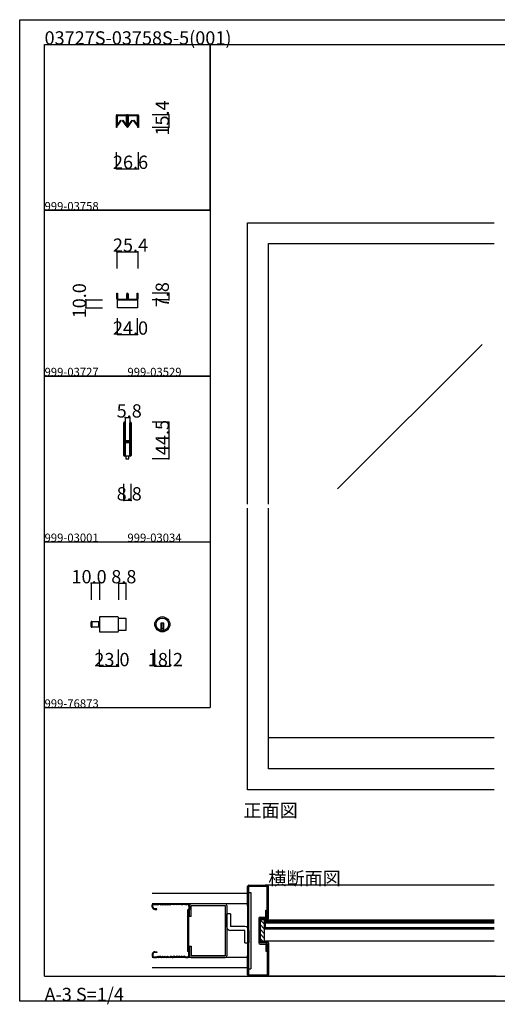
# Model space of a CAD drawing. Extents: x 0 to 1680, y -2 to 1186.
# Drawn here: x 0 to 576, y -2 to 1186 of the extents above; entities that cross this region are included whole.
import ezdxf

# ---------------------------------------------------------------- set-up
doc = ezdxf.new("R2010")
doc.units = 0
doc.header["$LTSCALE"] = 4
doc.header["$MEASUREMENT"] = 0
doc.linetypes.add('__21', pattern=[0])
for name, color, linetype in [('_0-0_', 7, 'CONTINUOUS'), ('_0-1_', 7, 'CONTINUOUS'), ('_0-2_', 7, 'CONTINUOUS'), ('_0-3_', 7, 'CONTINUOUS'), ('_0-4_', 7, 'CONTINUOUS')]:
    doc.layers.add(name, color=color, linetype=linetype)

msp = doc.modelspace()

# ---------------------------------------------------------------- linework, layer by layer
at = {"layer": '_0-0_', "color": 7, "linetype": 'Continuous'}
for p, q in [((0, 1186), (1680, 1186)), ((0, 2), (0, 1186)), ((30, 1156), (230, 1156)), ((30, 956), (30, 1156)), ((30, 1156), (1650, 1156)), ((30, 32), (30, 1156)), ((230, 1156), (230, 956)), ((230, 1156), (430, 1156)), ((230, 956), (230, 1156)), ((430, 1156), (630, 1156)), ((230, 956), (30, 956)), ((30, 956), (230, 956)), ((30, 756), (30, 956)), ((230, 956), (230, 756)), ((230, 756), (30, 756)), ((30, 756), (230, 756)), ((230, 756), (230, 556)), ((30, 556), (230, 556)), ((30, 356), (30, 556)), ((230, 556), (230, 356)), ((30, 356), (230, 356)), ((30, 156), (30, 356)), ((30, 156), (30, 356)), ((30, 32), (575, 32)), ((575, 32), (1650, 32)), ((1680, 2), (0, 2))]:
    msp.add_line(p, q, dxfattribs=at)
at = {"layer": '_0-1_', "color": 7, "linetype": 'Continuous'}
for p, q in [((116.7, 1069.4), (116.7, 1070.5)), ((116.7, 1067.4), (116.7, 1069.4)), ((117.3, 1070.5), (117.3, 1069.4)), ((117.3, 1069.4), (117.3, 1067.4)), ((117.4, 1068.9), (117.4, 1070.2)), ((117.6, 1071.4), (120.9, 1071.4)), ((120.9, 1070.8), (117.6, 1070.8)), ((117.6, 1070.2), (117.6, 1068.9)), ((117.8, 1070.6), (121.1, 1070.6)), ((121.1, 1070.4), (117.8, 1070.4)), ((120.9, 1071.4), (121.7, 1071.4)), ((121.7, 1070.8), (120.9, 1070.8)), ((121.1, 1070.6), (122.5, 1070.6)), ((122.5, 1070.4), (121.1, 1070.4)), ((121.7, 1071.4), (125.7, 1071.4)), ((125.7, 1070.8), (121.7, 1070.8)), ((122.5, 1070.6), (122.6, 1070.6)), ((122.6, 1070.4), (122.5, 1070.4)), ((122.6, 1070.6), (123.2, 1070.6)), ((123.2, 1070.4), (122.6, 1070.4)), ((123.2, 1070.6), (123.8, 1070.6)), ((123.8, 1070.4), (123.2, 1070.4)), ((123.8, 1070.6), (124, 1070.6)), ((124, 1070.4), (123.8, 1070.4)), ((124, 1070.6), (125.3, 1070.6)), ((125.3, 1070.4), (124, 1070.4)), ((125.3, 1070.6), (128.6, 1070.6)), ((128.6, 1070.4), (125.3, 1070.4)), ((125.7, 1071.4), (129, 1071.4)), ((129, 1070.8), (125.7, 1070.8)), ((128.8, 1068.9), (128.8, 1070.2)), ((129.1, 1070.2), (129.1, 1068.9)), ((129.3, 1069.4), (129.3, 1070.5)), ((129.3, 1067.4), (129.3, 1069.4)), ((129.9, 1070.5), (129.9, 1069.4)), ((129.9, 1069.4), (129.9, 1067.4)), ((130.1, 1069.4), (130.1, 1070.5)), ((130.1, 1067.4), (130.1, 1069.4)), ((130.7, 1070.5), (130.7, 1069.4)), ((130.7, 1069.4), (130.7, 1067.4)), ((130.8, 1068.9), (130.8, 1070.2)), ((131, 1071.4), (132.7, 1071.4)), ((132.7, 1070.8), (131, 1070.8)), ((131, 1070.2), (131, 1068.9)), ((131.2, 1070.6), (134.5, 1070.6)), ((134.5, 1070.4), (131.2, 1070.4)), ((132.7, 1071.4), (134.3, 1071.4)), ((134.3, 1070.8), (132.7, 1070.8)), ((134.3, 1071.4), (134.7, 1071.4)), ((134.7, 1070.8), (134.3, 1070.8)), ((134.5, 1070.6), (135.9, 1070.6)), ((135.9, 1070.4), (134.5, 1070.4)), ((134.7, 1071.4), (138.7, 1071.4)), ((138.7, 1070.8), (134.7, 1070.8)), ((135.9, 1070.6), (136, 1070.6)), ((136, 1070.4), (135.9, 1070.4)), ((136, 1070.6), (136.6, 1070.6)), ((136.6, 1070.4), (136, 1070.4)), ((136.6, 1070.6), (137.2, 1070.6)), ((137.2, 1070.4), (136.6, 1070.4)), ((137.2, 1070.6), (137.4, 1070.6)), ((137.4, 1070.4), (137.2, 1070.4)), ((137.4, 1070.6), (138.7, 1070.6)), ((138.7, 1070.4), (137.4, 1070.4)), ((138.7, 1071.4), (139.1, 1071.4)), ((139.1, 1070.8), (138.7, 1070.8)), ((138.7, 1070.6), (142, 1070.6)), ((142, 1070.4), (138.7, 1070.4)), ((139.1, 1071.4), (140.7, 1071.4)), ((140.7, 1070.8), (139.1, 1070.8)), ((140.7, 1071.4), (142.4, 1071.4)), ((142.4, 1070.8), (140.7, 1070.8)), ((142.2, 1068.9), (142.2, 1070.2)), ((142.5, 1070.2), (142.5, 1068.9)), ((142.7, 1069.4), (142.7, 1070.5)), ((142.7, 1067.4), (142.7, 1069.4)), ((143.3, 1070.5), (143.3, 1069.4)), ((143.3, 1069.4), (143.3, 1067.4)), ((116.7, 1066.4), (116.7, 1067.4)), ((116.7, 1066), (116.7, 1066.4)), ((116.7, 1065.5), (116.7, 1066)), ((116.7, 1064.5), (116.7, 1065.5)), ((116.7, 1063.4), (116.7, 1064.5)), ((116.7, 1063.2), (116.7, 1063.4)), ((116.7, 1063.4), (116.7, 1063.4)), ((116.7, 1056), (116.7, 1063.2)), ((117.3, 1067.4), (117.3, 1066.4)), ((117.3, 1066.4), (117.3, 1066)), ((117.3, 1066), (117.3, 1065.5)), ((117.3, 1065.5), (117.3, 1064.5)), ((117.3, 1064.5), (117.3, 1063.4)), ((117.3, 1063.4), (117.3, 1063.4)), ((117.3, 1063.4), (117.3, 1063.2)), ((117.3, 1063.2), (117.3, 1056)), ((117.4, 1068.6), (117.4, 1068.9)), ((117.4, 1068.3), (117.4, 1068.6)), ((117.4, 1068.1), (117.4, 1068.3)), ((117.4, 1067.7), (117.4, 1068.1)), ((117.4, 1067.5), (117.4, 1067.7)), ((117.4, 1066.6), (117.4, 1067.5)), ((117.4, 1066.1), (117.4, 1066.6)), ((117.4, 1066.6), (117.4, 1066.6)), ((117.4, 1065.5), (117.4, 1066.1)), ((117.4, 1065.1), (117.4, 1065.5)), ((117.4, 1065), (117.4, 1065.1)), ((117.4, 1058.1), (117.4, 1065)), ((117.6, 1068.9), (117.6, 1068.6)), ((117.6, 1068.6), (117.6, 1068.3)), ((117.6, 1068.3), (117.6, 1068.1)), ((117.6, 1068.1), (117.6, 1067.7)), ((117.6, 1067.7), (117.6, 1067.5)), ((117.6, 1067.5), (117.6, 1066.6)), ((117.6, 1066.6), (117.6, 1066.6)), ((117.6, 1066.6), (117.6, 1066.1)), ((117.6, 1066.1), (117.6, 1065.5)), ((117.6, 1065.5), (117.6, 1065.1)), ((117.6, 1065.1), (117.6, 1065)), ((117.6, 1065), (117.6, 1058.1)), ((117.6, 1058.1), (122.2, 1064.7)), ((122.4, 1064.5), (117.8, 1058)), ((122.2, 1064.7), (122.4, 1064.5)), ((124.1, 1064.5), (124.3, 1064.7)), ((128.6, 1058), (124.1, 1064.5)), ((124.3, 1064.7), (128.8, 1058.1)), ((128.8, 1068.6), (128.8, 1068.9)), ((128.8, 1068.3), (128.8, 1068.6)), ((128.8, 1068.1), (128.8, 1068.3)), ((128.8, 1067.7), (128.8, 1068.1)), ((128.8, 1067.5), (128.8, 1067.7)), ((128.8, 1066.6), (128.8, 1067.5)), ((128.8, 1065.5), (128.8, 1066.6)), ((128.8, 1066.6), (128.8, 1066.6)), ((128.8, 1065.1), (128.8, 1065.5)), ((128.8, 1065), (128.8, 1065.1)), ((128.8, 1058.1), (128.8, 1065)), ((129.1, 1068.9), (129.1, 1068.6)), ((129.1, 1068.6), (129.1, 1068.3)), ((129.1, 1068.3), (129.1, 1068.1)), ((129.1, 1068.1), (129.1, 1067.7)), ((129.1, 1067.7), (129.1, 1067.5)), ((129.1, 1067.5), (129.1, 1066.6)), ((129.1, 1066.6), (129.1, 1066.6)), ((129.1, 1066.6), (129.1, 1065.5)), ((129.1, 1065.5), (129.1, 1065.1)), ((129.1, 1065.1), (129.1, 1065)), ((129.1, 1065), (129.1, 1058.1)), ((129.3, 1066.9), (129.3, 1067.4)), ((129.3, 1066.8), (129.3, 1066.9)), ((129.3, 1065.5), (129.3, 1066.8)), ((129.3, 1064.5), (129.3, 1065.5)), ((129.3, 1063.4), (129.3, 1064.5)), ((129.3, 1062.8), (129.3, 1063.4)), ((129.3, 1061.9), (129.3, 1062.8)), ((129.3, 1056.7), (129.3, 1061.9)), ((129.9, 1067.4), (129.9, 1066.9)), ((129.9, 1066.9), (129.9, 1066.8)), ((129.9, 1066.8), (129.9, 1065.5)), ((129.9, 1065.5), (129.9, 1064.5)), ((129.9, 1064.5), (129.9, 1063.4)), ((129.9, 1063.4), (129.9, 1062.8)), ((129.9, 1062.8), (129.9, 1061.9)), ((129.9, 1061.9), (129.9, 1061.6)), ((129.9, 1061.6), (129.9, 1056.7)), ((130.1, 1066.9), (130.1, 1067.4)), ((130.1, 1066.4), (130.1, 1066.9)), ((130.1, 1065.5), (130.1, 1066.4)), ((130.1, 1065), (130.1, 1065.5)), ((130.1, 1064.5), (130.1, 1065)), ((130.1, 1063.4), (130.1, 1064.5)), ((130.1, 1062.8), (130.1, 1063.4)), ((130.1, 1061.9), (130.1, 1062.8)), ((130.1, 1061.6), (130.1, 1061.9)), ((130.1, 1056.7), (130.1, 1061.6)), ((130.7, 1067.4), (130.7, 1066.9)), ((130.7, 1066.9), (130.7, 1066.4)), ((130.7, 1066.4), (130.7, 1065.5)), ((130.7, 1065.5), (130.7, 1065)), ((130.7, 1065), (130.7, 1064.5)), ((130.7, 1064.5), (130.7, 1063.4)), ((130.7, 1063.4), (130.7, 1062.8)), ((130.7, 1062.8), (130.7, 1061.9)), ((130.7, 1061.9), (130.7, 1056.7)), ((130.8, 1068.6), (130.8, 1068.9)), ((130.8, 1068.3), (130.8, 1068.6)), ((130.8, 1068.1), (130.8, 1068.3)), ((130.8, 1067.7), (130.8, 1068.1)), ((130.8, 1067.5), (130.8, 1067.7)), ((130.8, 1066.6), (130.8, 1067.5)), ((130.8, 1066.1), (130.8, 1066.6)), ((130.8, 1066.6), (130.8, 1066.6)), ((130.8, 1065.5), (130.8, 1066.1)), ((130.8, 1065.1), (130.8, 1065.5)), ((130.8, 1065), (130.8, 1065.1)), ((130.8, 1058.1), (130.8, 1065)), ((131, 1068.9), (131, 1068.6)), ((131, 1068.6), (131, 1068.3)), ((131, 1068.3), (131, 1068.1)), ((131, 1068.1), (131, 1067.7)), ((131, 1067.7), (131, 1067.5)), ((131, 1067.5), (131, 1066.6)), ((131, 1066.6), (131, 1066.6)), ((131, 1066.6), (131, 1066.1)), ((131, 1066.1), (131, 1065.5)), ((131, 1065.5), (131, 1065.1)), ((131, 1065.1), (131, 1065)), ((131, 1065), (131, 1058.1)), ((131, 1058.1), (135.6, 1064.7)), ((135.8, 1064.5), (131.2, 1058)), ((135.6, 1064.7), (135.8, 1064.5)), ((137.5, 1064.5), (137.7, 1064.7)), ((142, 1058), (137.5, 1064.5)), ((137.7, 1064.7), (142.2, 1058.1)), ((142.2, 1068.6), (142.2, 1068.9)), ((142.2, 1068.3), (142.2, 1068.6)), ((142.2, 1068.1), (142.2, 1068.3)), ((142.2, 1067.7), (142.2, 1068.1)), ((142.2, 1067.5), (142.2, 1067.7)), ((142.2, 1066.6), (142.2, 1067.5)), ((142.2, 1065.5), (142.2, 1066.6)), ((142.2, 1066.6), (142.2, 1066.6)), ((142.2, 1065.1), (142.2, 1065.5)), ((142.2, 1065), (142.2, 1065.1)), ((142.2, 1058.1), (142.2, 1065)), ((142.5, 1068.9), (142.5, 1068.6)), ((142.5, 1068.6), (142.5, 1068.3)), ((142.5, 1068.3), (142.5, 1068.1)), ((142.5, 1068.1), (142.5, 1067.7)), ((142.5, 1067.7), (142.5, 1067.5)), ((142.5, 1067.5), (142.5, 1066.6)), ((142.5, 1066.6), (142.5, 1066.6)), ((142.5, 1066.6), (142.5, 1065.5)), ((142.5, 1065.5), (142.5, 1065.1)), ((142.5, 1065.1), (142.5, 1065)), ((142.5, 1065), (142.5, 1058.1)), ((142.7, 1066.4), (142.7, 1067.4)), ((142.7, 1066), (142.7, 1066.4)), ((142.7, 1065.5), (142.7, 1066)), ((142.7, 1064.5), (142.7, 1065.5)), ((142.7, 1063.4), (142.7, 1064.5)), ((142.7, 1063.2), (142.7, 1063.4)), ((142.7, 1063.4), (142.7, 1063.4)), ((142.7, 1056), (142.7, 1063.2)), ((143.3, 1067.4), (143.3, 1066.4)), ((143.3, 1066.4), (143.3, 1066)), ((143.3, 1066), (143.3, 1065.5)), ((143.3, 1065.5), (143.3, 1064.5)), ((143.3, 1064.5), (143.3, 1063.4)), ((143.3, 1063.4), (143.3, 1063.4)), ((143.3, 1063.4), (143.3, 1063.2)), ((143.3, 1063.2), (143.3, 1056)), ((117.3, 1056), (116.7, 1056)), ((143.3, 1056), (142.7, 1056)), ((117.3, 851.7), (117.3, 856)), ((117.3, 856), (118.1, 856)), ((118.1, 856), (118.1, 851.7)), ((141.9, 851.7), (141.9, 856)), ((141.9, 856), (142.7, 856)), ((142.7, 856), (142.7, 851.7)), ((117.3, 850.2), (117.3, 851.7)), ((117.3, 849.4), (117.3, 850.2)), ((117.3, 850.2), (117.3, 850.2)), ((118, 848.2), (142, 848.2)), ((118, 843.2), (118, 848.2)), ((118, 848.2), (142, 848.2)), ((118, 838.2), (118, 848.2)), ((118.1, 851.7), (118.1, 850.2)), ((118.1, 850.2), (118.1, 849.4)), ((118.5, 849), (119.3, 849)), ((119.3, 848.2), (118.5, 848.2)), ((119.3, 849), (123.6, 849)), ((123.6, 848.2), (119.3, 848.2)), ((123.6, 849), (126.6, 849)), ((126.6, 848.2), (123.6, 848.2)), ((126.6, 849), (127.9, 849)), ((127.9, 848.2), (126.6, 848.2)), ((127.9, 849), (128.7, 849)), ((128.7, 848.2), (127.9, 848.2)), ((129.1, 854.5), (129.1, 855.1)), ((129.1, 853.5), (129.1, 854.5)), ((129.1, 852.2), (129.1, 853.5)), ((129.1, 851.7), (129.1, 852.2)), ((129.1, 850.2), (129.1, 851.7)), ((129.1, 849.4), (129.1, 850.2)), ((129.9, 855.1), (129.9, 854.5)), ((129.9, 854.5), (129.9, 853.5)), ((129.9, 853.5), (129.9, 852.2)), ((129.9, 852.2), (129.9, 849.4)), ((130.1, 854.5), (130.1, 855.1)), ((130.1, 853.5), (130.1, 854.5)), ((130.1, 852.2), (130.1, 853.5)), ((130.1, 849.4), (130.1, 852.2)), ((130.9, 855.1), (130.9, 854.5)), ((130.9, 854.5), (130.9, 853.5)), ((130.9, 853.5), (130.9, 852.2)), ((130.9, 852.2), (130.9, 851.7)), ((130.9, 851.7), (130.9, 850.2)), ((130.9, 850.2), (130.9, 849.4)), ((131.3, 849), (132.1, 849)), ((132.1, 848.2), (131.3, 848.2)), ((132.1, 849), (133.4, 849)), ((133.4, 848.2), (132.1, 848.2)), ((133.4, 849), (136.4, 849)), ((136.4, 848.2), (133.4, 848.2)), ((136.4, 849), (140.7, 849)), ((140.7, 848.2), (136.4, 848.2)), ((140.7, 849), (141.5, 849)), ((141.5, 848.2), (140.7, 848.2)), ((141.9, 850.2), (141.9, 851.7)), ((141.9, 849.4), (141.9, 850.2)), ((142, 848.2), (142, 843.2)), ((142, 848.2), (142, 838.2)), ((142.7, 851.7), (142.7, 850.2)), ((142.7, 850.2), (142.7, 850.2)), ((142.7, 850.2), (142.7, 849.4)), ((142, 838.2), (118, 838.2)), ((125.6, 698.7), (125.6, 699.8)), ((125.6, 698.5), (125.6, 698.7)), ((125.6, 695.8), (125.6, 698.5)), ((125.6, 694.2), (125.6, 695.8)), ((125.6, 693), (125.6, 694.2)), ((125.6, 691), (125.6, 693)), ((125.6, 689.8), (125.6, 691)), ((125.6, 683.8), (125.6, 689.8)), ((126.2, 699.8), (126.2, 698.7)), ((126.2, 698.7), (126.2, 698.5)), ((126.2, 698.5), (126.2, 695.8)), ((126.2, 695.8), (126.2, 694.2)), ((126.2, 694.2), (126.2, 693)), ((126.2, 693), (126.2, 691)), ((126.2, 691), (126.2, 689.8)), ((126.2, 689.8), (126.2, 683.8)), ((126.5, 698.7), (126.5, 699.8)), ((126.5, 698.5), (126.5, 698.7)), ((126.5, 696.5), (126.5, 698.5)), ((126.5, 694.2), (126.5, 696.5)), ((126.5, 693), (126.5, 694.2)), ((126.5, 691), (126.5, 693)), ((126.5, 689.8), (126.5, 691)), ((126.5, 683.8), (126.5, 689.8)), ((127.1, 699.8), (127.1, 698.7)), ((127.1, 698.7), (127.1, 698.5)), ((127.1, 698.5), (127.1, 696.5)), ((127.1, 696.5), (127.1, 694.2)), ((127.1, 694.2), (127.1, 693)), ((127.1, 693), (127.1, 691)), ((127.1, 691), (127.1, 689.8)), ((127.1, 689.8), (127.1, 683.8)), ((132.9, 698.7), (132.9, 699.8)), ((132.9, 697.5), (132.9, 698.7)), ((132.9, 692.5), (132.9, 697.5)), ((132.9, 686), (132.9, 692.5)), ((133.5, 699.8), (133.5, 698.7)), ((133.5, 698.7), (133.5, 697.5)), ((133.5, 697.5), (133.5, 692.5)), ((133.5, 692.5), (133.5, 686)), ((133.8, 698.7), (133.8, 699.8)), ((133.8, 697.5), (133.8, 698.7)), ((133.8, 692.5), (133.8, 697.5)), ((133.8, 686), (133.8, 692.5)), ((134.4, 699.8), (134.4, 698.7)), ((134.4, 698.7), (134.4, 697.5)), ((134.4, 697.5), (134.4, 692.5)), ((134.4, 692.5), (134.4, 686)), ((125.6, 675.3), (125.6, 683.8)), ((126.2, 683.8), (126.2, 675.3)), ((126.5, 681.6), (126.5, 683.8)), ((126.5, 681), (126.5, 681.6)), ((126.5, 680.8), (126.5, 681)), ((126.5, 680.1), (126.5, 680.8)), ((126.5, 679.5), (126.5, 680.1)), ((126.5, 678), (126.5, 679.5)), ((127.1, 683.8), (127.1, 681.6)), ((127.1, 681.6), (127.1, 681)), ((127.1, 681), (127.1, 680.8)), ((127.1, 680.8), (127.1, 680.1)), ((127.1, 680.1), (127.1, 679.5)), ((127.1, 679.5), (127.1, 678)), ((127.3, 678.5), (127.9, 678.5)), ((127.3, 677.9), (127.3, 678.5)), ((127.9, 677.9), (127.3, 677.9)), ((127.4, 677.7), (129, 677.7)), ((127.9, 678.5), (128.2, 678.5)), ((128.2, 677.9), (127.9, 677.9)), ((128.2, 678.5), (128.7, 678.5)), ((128.7, 677.9), (128.2, 677.9)), ((128.7, 678.5), (129, 678.5)), ((129, 677.9), (128.7, 677.9)), ((129, 678.5), (129.5, 678.5)), ((129.5, 677.9), (129, 677.9)), ((129, 677.7), (129.5, 677.7)), ((129.5, 678.5), (129.5, 678.5)), ((129.5, 678.5), (129.7, 678.5)), ((129.7, 677.9), (129.5, 677.9)), ((129.5, 677.9), (129.5, 677.9)), ((129.5, 677.7), (129.5, 677.7)), ((129.5, 677.7), (129.7, 677.7)), ((129.7, 678.5), (129.9, 678.5)), ((129.9, 677.9), (129.7, 677.9)), ((129.7, 677.7), (129.7, 677.7)), ((129.7, 677.7), (130.2, 677.7)), ((129.9, 678.5), (130.2, 678.5)), ((130.2, 677.9), (129.9, 677.9)), ((130.2, 678.5), (130.5, 678.5)), ((130.5, 677.9), (130.2, 677.9)), ((130.2, 677.7), (130.3, 677.7)), ((130.3, 677.7), (131.3, 677.7)), ((130.5, 678.5), (132.6, 678.5)), ((132.6, 677.9), (130.5, 677.9)), ((131.3, 677.7), (131.8, 677.7)), ((131.8, 677.7), (132.1, 677.7)), ((132.1, 677.7), (132.7, 677.7)), ((132.7, 677.7), (132.7, 677.1)), ((132.9, 684.8), (132.9, 686)), ((132.9, 680.9), (132.9, 684.8)), ((132.9, 678.8), (132.9, 680.9)), ((133.5, 686), (133.5, 684.8)), ((133.5, 684.8), (133.5, 680.9)), ((133.5, 680.9), (133.5, 678.8)), ((133.8, 684.8), (133.8, 686)), ((133.8, 678.7), (133.8, 684.8)), ((133.8, 669), (133.8, 678.7)), ((134.4, 686), (134.4, 684.8)), ((134.4, 684.8), (134.4, 678.7)), ((134.4, 678.7), (134.4, 669)), ((125.6, 669.2), (125.6, 675.3)), ((125.6, 668), (125.6, 669.2)), ((125.6, 667.2), (125.6, 668)), ((125.6, 666.2), (125.6, 667.2)), ((125.6, 662.5), (125.6, 666.2)), ((126.2, 675.3), (126.2, 669.2)), ((126.2, 669.2), (126.2, 668)), ((126.2, 668), (126.2, 667.2)), ((126.2, 667.2), (126.2, 666.2)), ((126.2, 666.2), (126.2, 662.5)), ((126.5, 673.1), (126.5, 675.2)), ((126.5, 669.2), (126.5, 673.1)), ((126.5, 668), (126.5, 669.2)), ((126.5, 667.2), (126.5, 668)), ((126.5, 666.2), (126.5, 667.2)), ((126.5, 662.5), (126.5, 666.2)), ((127.1, 675.2), (127.1, 673.1)), ((127.1, 673.1), (127.1, 669.2)), ((127.1, 669.2), (127.1, 668)), ((127.1, 668), (127.1, 667.2)), ((127.1, 667.2), (127.1, 666.2)), ((127.1, 666.2), (127.1, 662.5)), ((127.3, 676.3), (127.3, 676.9)), ((127.3, 676.9), (127.9, 676.9)), ((127.9, 676.3), (127.3, 676.3)), ((129, 677.1), (127.4, 677.1)), ((127.4, 676.1), (129, 676.1)), ((129, 675.5), (127.4, 675.5)), ((127.9, 676.9), (128.2, 676.9)), ((128.2, 676.3), (127.9, 676.3)), ((128.2, 676.9), (128.7, 676.9)), ((128.7, 676.3), (128.2, 676.3)), ((128.7, 676.9), (129, 676.9)), ((129, 676.3), (128.7, 676.3)), ((129.5, 677.1), (129, 677.1)), ((129, 676.9), (129.5, 676.9)), ((129.5, 676.3), (129, 676.3)), ((129, 676.1), (129.5, 676.1)), ((129.5, 675.5), (129, 675.5)), ((129.7, 677.1), (129.5, 677.1)), ((129.5, 677.1), (129.5, 677.1)), ((129.5, 676.9), (129.5, 676.9)), ((129.5, 676.9), (129.7, 676.9)), ((129.7, 676.3), (129.5, 676.3)), ((129.5, 676.3), (129.5, 676.3)), ((129.5, 676.1), (129.5, 676.1)), ((129.5, 676.1), (129.7, 676.1)), ((129.7, 675.5), (129.5, 675.5)), ((129.5, 675.5), (129.5, 675.5)), ((130.2, 677.1), (129.7, 677.1)), ((129.7, 677.1), (129.7, 677.1)), ((129.7, 676.9), (129.9, 676.9)), ((129.9, 676.3), (129.7, 676.3)), ((129.7, 676.1), (129.7, 676.1)), ((129.7, 676.1), (130.2, 676.1)), ((130.2, 675.5), (129.7, 675.5)), ((129.7, 675.5), (129.7, 675.5)), ((129.9, 676.9), (130.2, 676.9)), ((130.2, 676.3), (129.9, 676.3)), ((130.3, 677.1), (130.2, 677.1)), ((130.2, 676.9), (130.5, 676.9)), ((130.5, 676.3), (130.2, 676.3)), ((130.2, 676.1), (130.3, 676.1)), ((130.3, 675.5), (130.2, 675.5)), ((131.3, 677.1), (130.3, 677.1)), ((130.3, 676.1), (131.3, 676.1)), ((131.3, 675.5), (130.3, 675.5)), ((130.5, 676.9), (132.6, 676.9)), ((132.6, 676.3), (130.5, 676.3)), ((131.8, 677.1), (131.3, 677.1)), ((131.3, 676.1), (131.8, 676.1)), ((131.8, 675.5), (131.3, 675.5)), ((132.1, 677.1), (131.8, 677.1)), ((131.8, 676.1), (132.1, 676.1)), ((132.1, 675.5), (131.8, 675.5)), ((132.7, 677.1), (132.1, 677.1)), ((132.1, 676.1), (132.7, 676.1)), ((132.7, 675.5), (132.1, 675.5)), ((132.7, 676.1), (132.7, 675.5)), ((132.9, 674.7), (132.9, 676)), ((132.9, 674.5), (132.9, 674.7)), ((132.9, 673.7), (132.9, 674.5)), ((132.9, 669), (132.9, 673.7)), ((132.9, 667), (132.9, 669)), ((132.9, 665.8), (132.9, 667)), ((132.9, 662.5), (132.9, 665.8)), ((133.5, 676), (133.5, 674.7)), ((133.5, 674.7), (133.5, 674.5)), ((133.5, 674.5), (133.5, 673.7)), ((133.5, 673.7), (133.5, 669)), ((133.5, 669), (133.5, 667)), ((133.5, 667), (133.5, 665.8)), ((133.5, 665.8), (133.5, 662.5)), ((133.8, 667), (133.8, 669)), ((133.8, 665.8), (133.8, 667)), ((133.8, 664.2), (133.8, 665.8)), ((134.4, 669), (134.4, 667)), ((134.4, 667), (134.4, 665.8)), ((134.4, 665.8), (134.4, 664.2)), ((125.6, 661.5), (125.6, 662.5)), ((125.6, 661.3), (125.6, 661.5)), ((125.6, 660.2), (125.6, 661.3)), ((126.2, 662.5), (126.2, 661.5)), ((126.2, 661.5), (126.2, 661.3)), ((126.2, 661.3), (126.2, 660.2)), ((126.5, 661.5), (126.5, 662.5)), ((126.5, 661.3), (126.5, 661.5)), ((126.5, 660.2), (126.5, 661.3)), ((127, 659.5), (127, 660.5)), ((127, 660.5), (127.1, 660.5)), ((130, 659.5), (127, 659.5)), ((127.1, 662.5), (127.1, 661.5)), ((127.1, 661.5), (127.1, 661.3)), ((127.1, 661.3), (127.1, 660.2)), ((130, 659.5), (128.2, 659.5)), ((128.2, 659.5), (128.2, 656)), ((128.2, 656), (131.8, 656)), ((133, 659.5), (130, 659.5)), ((131.8, 659.5), (130, 659.5)), ((131.8, 656), (131.8, 659.5)), ((132.9, 661.5), (132.9, 662.5)), ((132.9, 661.3), (132.9, 661.5)), ((132.9, 660.2), (132.9, 661.3)), ((132.9, 660.5), (133, 660.5)), ((133, 660.5), (133, 659.5)), ((133.5, 662.5), (133.5, 661.5)), ((133.5, 661.5), (133.5, 661.3)), ((133.5, 661.3), (133.5, 660.2)), ((133.8, 662.5), (133.8, 664.2)), ((133.8, 661.5), (133.8, 662.5)), ((133.8, 661.3), (133.8, 661.5)), ((133.8, 660.2), (133.8, 661.3)), ((134.4, 664.2), (134.4, 662.5)), ((134.4, 662.5), (134.4, 661.5)), ((134.4, 661.5), (134.4, 661.3)), ((134.4, 661.3), (134.4, 660.2)), ((118.3, 465.6), (96.1, 465.6)), ((96.1, 465.6), (96.1, 447.4)), ((119.1, 448.2), (119.1, 464.8)), ((119.1, 464.1), (127.9, 464.1)), ((127.9, 464.1), (127.9, 448.9)), ((86.1, 453.8), (86.1, 459.2)), ((86.9, 453), (86.9, 460)), ((86.9, 460), (96.1, 460)), ((86.9, 460), (86.9, 453)), ((96.1, 453), (86.9, 453)), ((96.1, 460), (96.1, 453)), ((174.1, 457.9), (170.1, 457.9)), ((170.1, 457.9), (170.1, 456.9)), ((170.1, 456.9), (170.1, 449.2)), ((171.1, 457.9), (171.1, 450.9)), ((173.1, 457.9), (173.1, 450.9)), ((174.1, 456.9), (174.1, 457.9)), ((174.1, 449.2), (174.1, 456.9)), ((96.1, 447.4), (118.3, 447.4)), ((127.9, 448.9), (119.1, 448.9)), ((174.1, 450.9), (170.1, 450.9)), ((478.8, 319.5), (300, 319.5)), ((485.8, 319.5), (478.8, 319.5)), ((572.5, 319.5), (485.8, 319.5)), ((572.5, 99.7), (295, 99.7)), ((296.2, 97.8), (295, 97.8)), ((295, 97.8), (295, 89)), ((296.2, 97.8), (296.2, 89)), ((296.2, 89), (296.2, 97.8)), ((572.5, 97.8), (296.2, 97.8)), ((296.2, 96.3), (296.2, 90.5)), ((572.5, 96.3), (296.2, 96.3)), ((295, 89), (296.2, 89)), ((296.2, 90.5), (572.5, 90.5)), ((296.2, 89), (572.5, 89)), ((572.5, 74.3), (295, 74.3))]:
    msp.add_line(p, q, dxfattribs=at)
at = {"layer": '_0-1_', "color": 7, "linetype": '__21'}
msp.add_line((94.9, 460), (94.9, 453), dxfattribs=at)
at = {"layer": '_0-1_', "color": 7, "linetype": 'Continuous'}
for radius in [9.1, 7.6]:
    msp.add_circle((172.1, 456.5), radius, dxfattribs=at)
for centre, radius, start, end in [((117.6, 1070.5), 0.9, 90, 180), ((117.6, 1070.5), 0.3, 90, 180), ((117.8, 1070.2), 0.45, 90, 180), ((117.8, 1070.2), 0.2, 90, 180), ((128.6, 1070.2), 0.45, 360, 90), ((128.6, 1070.2), 0.2, 360, 90), ((129, 1070.5), 0.9, 360, 90), ((129, 1070.5), 0.3, 360, 90), ((131, 1070.5), 0.9, 90, 180), ((131, 1070.5), 0.3, 90, 180), ((131.2, 1070.2), 0.45, 90, 180), ((131.2, 1070.2), 0.2, 90, 180), ((142, 1070.2), 0.45, 360, 90), ((142, 1070.2), 0.2, 360, 90), ((142.4, 1070.5), 0.9, 360, 90), ((142.4, 1070.5), 0.3, 360, 90), ((117.6, 1058.1), 0.25, 179.9999, 252.4696), ((117.6, 1058.1), 0.25, 252.4688, 324.5132), ((128.8, 1058.1), 0.25, 215.4868, 287.5312), ((128.8, 1058.1), 0.25, 287.5334, 359.9971), ((131, 1058.1), 0.25, 179.9999, 252.4696), ((131, 1058.1), 0.25, 252.4688, 324.5132), ((142.2, 1058.1), 0.25, 215.4868, 287.5312), ((142.2, 1058.1), 0.25, 287.5334, 359.9971), ((130, 1056.7), 0.7, 180, 270), ((130, 1056.7), 0.1, 180, 270), ((130, 1056.7), 0.1, 270, 0), ((130, 1056.7), 0.7, 270, 0), ((130, 855.1), 0.9, 90, 180), ((130, 855.1), 0.9, 360, 90), ((118.5, 849.4), 1.2, 180, 270), ((118.5, 849.4), 0.4, 180, 270), ((128.7, 849.4), 0.4, 270, 0), ((128.7, 849.4), 1.2, 270, 0), ((130, 855.1), 0.1, 90, 180), ((130, 855.1), 0.1, 360, 90), ((131.3, 849.4), 1.2, 180, 270), ((131.3, 849.4), 0.4, 180, 270), ((141.5, 849.4), 0.4, 270, 0), ((141.5, 849.4), 1.2, 270, 0), ((126.3, 699.8), 0.75, 90, 180), ((126.3, 699.8), 0.15, 90, 180), ((126.3, 699.8), 0.75, 70.1738, 90.001), ((126.3, 699.8), 0.15, 360, 90), ((126.3, 699.8), 0.75, 359.9999, 70.181), ((133.6, 699.8), 0.75, 90, 180), ((133.6, 699.8), 0.15, 90, 180), ((133.6, 699.8), 0.75, 70.1738, 90.001), ((133.6, 699.8), 0.15, 360, 90), ((133.6, 699.8), 0.75, 359.9999, 70.181), ((127.4, 678), 0.9, 180, 270), ((127.4, 678), 0.3, 180, 270), ((132.6, 678.8), 0.3, 270, 0), ((132.6, 678.8), 0.9, 270, 0), ((127.4, 675.2), 0.9, 90, 180), ((127.4, 675.2), 0.3, 90, 180), ((132.6, 676), 0.9, 360, 90), ((132.6, 676), 0.3, 360, 90), ((126.3, 660.2), 0.75, 180, 270), ((126.3, 660.2), 0.15, 180, 270), ((126.3, 660.2), 0.15, 270, 0), ((126.3, 660.2), 0.75, 270, 289.8252), ((126.3, 660.2), 0.75, 289.819, 0.0001), ((133.6, 660.2), 0.75, 180, 270), ((133.6, 660.2), 0.15, 180, 270), ((133.6, 660.2), 0.15, 270, 0), ((133.6, 660.2), 0.75, 270, 289.8252), ((133.6, 660.2), 0.75, 289.819, 0.0001), ((118.3, 464.8), 0.8, 360, 90), ((86.9, 459.2), 0.8, 90, 180), ((86.9, 453.8), 0.8, 180, 270), ((118.3, 448.2), 0.8, 270, 0), ((172.1, 456.5), 7.6, 254.7356, 270), ((172.1, 456.5), 7.6, 269.9993, 285.265)]:
    msp.add_arc(centre, radius, start, end, dxfattribs=at)
at = {"layer": '_0-2_', "color": 132, "linetype": 'Continuous'}
for p, q in [((558, 794.1), (383.6, 619.8)), ((296.2, 95.9), (296.2, 90.9)), ((572.5, 95.9), (296.2, 95.9)), ((296.2, 90.9), (572.5, 90.9))]:
    msp.add_line(p, q, dxfattribs=at)
at = {"layer": '_0-3_', "color": 54, "linetype": 'Continuous'}
for p, q in [((275, 941), (485.8, 941)), ((275, 601.5), (275, 941)), ((485.8, 941), (572.5, 941)), ((300, 916), (485.8, 916)), ((300, 601.5), (300, 916)), ((485.8, 916), (572.5, 916)), ((275, 257), (275, 596.5)), ((300, 282), (300, 596.5)), ((485.8, 282), (300, 282)), ((572.5, 282), (485.8, 282)), ((485.8, 257), (275, 257)), ((572.5, 257), (485.8, 257)), ((160, 132), (275, 132)), ((275, 117), (275, 140.4)), ((275, 132), (275, 42)), ((276.5, 117), (276.5, 140.5)), ((276.5, 140.5), (298.5, 140.5)), ((276.5, 133), (278.8, 133)), ((276.6, 142), (298.4, 142)), ((278.8, 133), (278.8, 41)), ((572.5, 142), (296.2, 142)), ((298.4, 103.3), (298.4, 140.5)), ((300, 101.8), (300, 140.4)), ((275, 119.5), (160, 119.5)), ((161.5, 119.5), (165, 119.5)), ((165, 119.5), (166.5, 118.8)), ((166.5, 118.8), (168, 119.5)), ((168, 119.5), (169.5, 118.8)), ((169.5, 118.8), (171, 119.5)), ((171, 119.5), (172.5, 118.8)), ((172.5, 118.8), (174, 119.5)), ((174, 119.5), (175.5, 118.8)), ((175.5, 118.8), (177, 119.5)), ((177, 119.5), (178.5, 118.8)), ((178.5, 118.8), (180, 119.5)), ((181.2, 119.5), (180, 119.5)), ((181.2, 119.5), (182.5, 118.8)), ((183.8, 119.5), (182.5, 118.8)), ((183.8, 119.5), (185, 119.5)), ((186.5, 118.8), (185, 119.5)), ((188, 119.5), (186.5, 118.8)), ((189.5, 118.8), (188, 119.5)), ((191, 119.5), (189.5, 118.8)), ((192.5, 118.8), (191, 119.5)), ((194, 119.5), (192.5, 118.8)), ((195.5, 118.8), (194, 119.5)), ((197, 119.5), (195.5, 118.8)), ((198.5, 118.8), (197, 119.5)), ((200, 119.5), (198.5, 118.8)), ((200, 119.5), (202, 119.5)), ((248, 119.5), (207, 119.5)), ((160, 115.5), (160, 118)), ((160.8, 115.5), (160.8, 118)), ((161.5, 118.7), (165, 118.7)), ((165.5, 113.3), (163, 113.3)), ((163, 112.5), (165.5, 112.5)), ((165, 118.7), (166.5, 118)), ((165.5, 112.5), (165.5, 113.3)), ((166.5, 118), (168, 118.7)), ((169.5, 118), (168, 118.7)), ((169.5, 118), (171, 118.7)), ((171, 118.7), (172.5, 118)), ((172.5, 118), (174, 118.7)), ((174, 118.7), (175.5, 118)), ((175.5, 118), (177, 118.7)), ((177, 118.7), (178.5, 118)), ((178.5, 118), (180, 118.7)), ((180, 118.7), (181.2, 118.7)), ((181.2, 118.7), (182.5, 118)), ((183.8, 118.7), (182.5, 118)), ((185, 118.7), (183.8, 118.7)), ((186.5, 118), (185, 118.7)), ((188, 118.7), (186.5, 118)), ((189.5, 118), (188, 118.7)), ((191, 118.7), (189.5, 118)), ((192.5, 118), (191, 118.7)), ((194, 118.7), (192.5, 118)), ((195.5, 118), (194, 118.7)), ((195.5, 118), (197, 118.7)), ((198.5, 118), (197, 118.7)), ((200, 118.7), (198.5, 118)), ((200, 118.7), (202, 118.7)), ((204.2, 112.9), (202.7, 112)), ((202.7, 62), (202.7, 112)), ((205, 112.5), (203.5, 111.7)), ((203.5, 111.7), (203.5, 62.3)), ((204.2, 116.5), (204.2, 112.9)), ((205, 104.2), (205, 117.5)), ((205, 116.5), (205, 112.5)), ((207, 104.2), (207, 117.5)), ((207, 117.5), (248, 117.5)), ((248, 117.5), (248, 56.5)), ((254.5, 107.1), (249.5, 107.1)), ((249.5, 92.1), (249.5, 107.1)), ((250, 117.5), (250, 56.5)), ((254.5, 107.1), (254.5, 92.1)), ((275, 117), (276.5, 117)), ((276.5, 57), (276.5, 117)), ((296.9, 111.7), (298.4, 111.7)), ((296.9, 103.2), (296.9, 111.7)), ((298.4, 111.7), (298.4, 101.7)), ((207, 104.2), (205, 104.2)), ((288.5, 101.6), (288.5, 72.4)), ((290, 100), (290, 101.7)), ((298.4, 100.2), (290, 100.2)), ((290, 100.2), (290, 73.8)), ((295, 95), (290, 100)), ((295, 95), (290, 100)), ((295, 95), (290, 100)), ((295, 95), (290, 100)), ((295, 95), (290, 100)), ((290.1, 103.2), (296.9, 103.2)), ((296.8, 101.7), (290.1, 101.7)), ((295, 100.2), (295, 73.8)), ((298.4, 101.7), (296.9, 101.7)), ((296.9, 101.7), (296.9, 101.7)), ((298.4, 103.2), (298.4, 103.2)), ((271.5, 92.1), (254.5, 92.1)), ((271.5, 87.1), (254.5, 87.1)), ((271.5, 72.1), (271.5, 87.1)), ((276.5, 87.1), (276.5, 72.1)), ((295, 89.3), (290, 94.3)), ((295, 89.3), (290, 94.3)), ((295, 89.3), (290, 94.3)), ((295, 89.3), (290, 94.3)), ((295, 89.3), (290, 94.3)), ((295, 83.7), (290, 88.7)), ((295, 83.7), (290, 88.7)), ((295, 83.7), (290, 88.7)), ((295, 83.7), (290, 88.7)), ((295, 83.7), (290, 88.7)), ((271.5, 72.1), (276.5, 72.1)), ((295, 78), (290, 83)), ((295, 78), (290, 83)), ((295, 78), (290, 83)), ((295, 78), (290, 83)), ((295, 78), (290, 83)), ((293.6, 73.8), (290, 77.4)), ((293.6, 73.8), (290, 77.4)), ((293.6, 73.8), (290, 77.4)), ((293.6, 73.8), (290, 77.4)), ((293.6, 73.8), (290, 77.4)), ((298.4, 73.8), (290, 73.8)), ((290, 73.8), (290, 72.3)), ((296.8, 72.3), (290.1, 72.3)), ((298.4, 72.3), (296.9, 72.3)), ((296.9, 72.3), (296.9, 72.3)), ((298.4, 62.3), (298.4, 72.3)), ((300, 72.2), (300, 33.6)), ((163, 61.5), (165.5, 61.5)), ((165.5, 60.7), (163, 60.7)), ((165.5, 61.5), (165.5, 60.7)), ((204.2, 61.1), (202.7, 62)), ((205, 61.5), (203.5, 62.3)), ((204.2, 57.5), (204.2, 61.1)), ((205, 68.4), (205, 56.5)), ((205, 68.4), (207, 68.4)), ((205, 57.5), (205, 61.5)), ((207, 68.4), (207, 56.5)), ((290.1, 70.8), (296.9, 70.8)), ((296.9, 70.8), (296.9, 62.3)), ((296.9, 62.3), (298.4, 62.3)), ((298.4, 70.8), (298.4, 70.8)), ((298.4, 70.7), (298.4, 33.5)), ((160, 58.5), (160, 56)), ((275, 54.5), (160, 54.5)), ((160.8, 58.5), (160.8, 56)), ((161.5, 55.3), (165, 55.3)), ((161.5, 54.5), (165, 54.5)), ((165, 55.3), (166.5, 56)), ((165, 54.5), (166.5, 55.2)), ((166.5, 56), (168, 55.3)), ((166.5, 55.2), (168, 54.5)), ((169.5, 56), (168, 55.3)), ((168, 54.5), (169.5, 55.2)), ((169.5, 56), (171, 55.3)), ((169.5, 55.2), (171, 54.5)), ((171, 55.3), (172.5, 56)), ((171, 54.5), (172.5, 55.2)), ((172.5, 56), (174, 55.3)), ((172.5, 55.2), (174, 54.5)), ((174, 55.3), (175.5, 56)), ((174, 54.5), (175.5, 55.2)), ((175.5, 56), (177, 55.3)), ((175.5, 55.2), (177, 54.5)), ((177, 55.3), (178.5, 56)), ((177, 54.5), (178.5, 55.2)), ((178.5, 56), (180, 55.3)), ((178.5, 55.2), (180, 54.5)), ((180, 55.3), (181.2, 55.3)), ((181.2, 54.5), (180, 54.5)), ((181.2, 55.3), (182.5, 56)), ((181.2, 54.5), (182.5, 55.2)), ((183.8, 55.3), (182.5, 56)), ((183.8, 54.5), (182.5, 55.2)), ((185, 55.3), (183.8, 55.3)), ((183.8, 54.5), (185, 54.5)), ((186.5, 56), (185, 55.3)), ((186.5, 55.2), (185, 54.5)), ((188, 55.3), (186.5, 56)), ((188, 54.5), (186.5, 55.2)), ((189.5, 56), (188, 55.3)), ((189.5, 55.2), (188, 54.5)), ((191, 55.3), (189.5, 56)), ((191, 54.5), (189.5, 55.2)), ((192.5, 56), (191, 55.3)), ((192.5, 55.2), (191, 54.5)), ((194, 55.3), (192.5, 56)), ((194, 54.5), (192.5, 55.2)), ((195.5, 56), (194, 55.3)), ((195.5, 55.2), (194, 54.5)), ((195.5, 56), (197, 55.3)), ((197, 54.5), (195.5, 55.2)), ((198.5, 56), (197, 55.3)), ((198.5, 55.2), (197, 54.5)), ((200, 55.3), (198.5, 56)), ((200, 54.5), (198.5, 55.2)), ((200, 55.3), (202, 55.3)), ((200, 54.5), (202, 54.5)), ((248, 56.5), (207, 56.5)), ((207, 54.5), (248, 54.5)), ((275, 33.6), (275, 57)), ((275, 57), (276.5, 57)), ((276.5, 33.5), (276.5, 57)), ((275, 42), (160, 42)), ((276.5, 41), (278.8, 41)), ((276.5, 33.5), (298.5, 33.5)), ((276.6, 32), (298.4, 32)), ((276.6, 32), (572.5, 32)), ((575, 32), (296.2, 32))]:
    msp.add_line(p, q, dxfattribs=at)
for centre, radius, start, end in [((276.6, 140.4), 1.6, 90, 180), ((298.4, 140.4), 1.6, 0, 90), ((161.5, 118), 1.5, 90, 180), ((202, 116.5), 3, 0, 90), ((207, 117.5), 2, 90, 180), ((248, 117.5), 2, 0, 90), ((163, 115.5), 3, 180, 270), ((161.5, 118), 0.7, 90, 180), ((163, 115.5), 2.2, 180, 270), ((202, 116.5), 2.2, 0, 90), ((249.5, 106.1), 1, 270, 90), ((249.5, 104.1), 1, 270, 90), ((249.5, 102.1), 1, 270, 90), ((249.5, 100.1), 1, 270, 90), ((249.5, 98.1), 1, 270, 90), ((249.5, 96.1), 1, 270, 90), ((249.5, 94.1), 1, 270, 90), ((290.1, 101.6), 1.6, 90, 180), ((290.1, 100.1), 1.6, 90, 93.5833), ((296.8, 103.3), 1.6, 270, 0), ((298.4, 101.8), 1.6, 270, 0), ((249.5, 92.1), 1, 270, 90), ((254.5, 92.1), 5, 180, 270), ((271.5, 87.1), 5, 0, 90), ((276.5, 87.1), 1, 90, 270), ((276.5, 85.1), 1, 90, 270), ((276.5, 83.1), 1, 90, 270), ((276.5, 81.1), 1, 90, 270), ((276.5, 79.1), 1, 90, 270), ((276.5, 77.1), 1, 90, 270), ((276.5, 75.1), 1, 90, 270), ((276.5, 73.1), 1, 90, 270), ((290.1, 72.4), 1.6, 180, 270), ((290.1, 73.9), 1.6, 266.4167, 270), ((296.8, 70.7), 1.6, 0, 90), ((298.4, 72.2), 1.6, 0, 90), ((163, 58.5), 3, 90, 180), ((163, 58.5), 2.2, 90, 180), ((161.5, 56), 1.5, 180, 270), ((161.5, 56), 0.7, 180, 270), ((202, 57.5), 3, 270, 0), ((202, 57.5), 2.2, 270, 0), ((207, 56.5), 2, 180, 270), ((248, 56.5), 2, 270, 0), ((276.6, 33.6), 1.6, 180, 270), ((298.4, 33.6), 1.6, 270, 0)]:
    msp.add_arc(centre, radius, start, end, dxfattribs=at)
at = {"layer": '_0-4_', "color": 7, "linetype": 'Continuous'}
for p, q in [((180, 1071.4), (160, 1071.4)), ((180, 1056), (160, 1056)), ((116.7, 1006), (116.7, 1026)), ((143.3, 1006), (143.3, 1026)), ((117.3, 906), (117.3, 886)), ((142.7, 906), (142.7, 886)), ((180, 856), (160, 856)), ((80, 848.2), (100, 848.2)), ((180, 848.2), (160, 848.2)), ((80, 838.2), (100, 838.2)), ((118, 806), (118, 826)), ((142, 806), (142, 826)), ((127.1, 706), (127.1, 686)), ((132.9, 706), (132.9, 686)), ((180, 700.5), (160, 700.5)), ((180, 656), (160, 656)), ((125.6, 606), (125.6, 626)), ((134.4, 606), (134.4, 626)), ((86.1, 506), (86.1, 486)), ((96.1, 506), (96.1, 486)), ((119.1, 506), (119.1, 486)), ((127.9, 506), (127.9, 486)), ((96.1, 406), (96.1, 426)), ((119.1, 406), (119.1, 426)), ((163.1, 406), (163.1, 426)), ((181.2, 406), (181.2, 426))]:
    msp.add_line(p, q, dxfattribs=at)
at = {"layer": '_0-4_', "color": 132, "linetype": 'Continuous'}
for p, q in [((180, 1071.4), (180, 1056)), ((116.7, 1006), (143.3, 1006)), ((117.3, 906), (142.7, 906)), ((180, 856), (180, 848.2)), ((80, 848.2), (80, 838.2)), ((118, 806), (142, 806)), ((127.1, 706), (132.9, 706)), ((180, 700.5), (180, 656)), ((134.4, 606), (125.6, 606)), ((96.1, 506), (86.1, 506)), ((119.1, 506), (127.9, 506)), ((96.1, 406), (119.1, 406)), ((163.1, 406), (181.2, 406))]:
    msp.add_line(p, q, dxfattribs=at)
at = {"layer": '_0-4_', "color": 132}
for p in [(180, 1071.4), (180, 1056), (116.7, 1006), (143.3, 1006), (117.3, 906), (142.7, 906), (180, 856), (80, 848.2), (180, 848.2), (80, 838.2), (118, 806), (142, 806), (127.1, 706), (132.9, 706), (180, 700.5), (180, 656), (125.6, 606), (134.4, 606), (86.1, 506), (96.1, 506), (119.1, 506), (127.9, 506), (96.1, 406), (119.1, 406), (163.1, 406), (181.2, 406)]:
    msp.add_point(p, dxfattribs=at)

# ---------------------------------------------------------------- texts
at = {"layer": '_0-0_', "color": 7}
for s, height, p in [('03727S-03758S-5(001)', 16, (30, 1156)), ('999-03758', 10, (30, 956)), ('999-03727', 10, (30, 756)), ('999-03529', 10, (130, 756)), ('999-03001', 10, (30, 556)), ('999-03034', 10, (130, 556)), ('999-76873', 10, (30, 356)), ('正面図', 16, (270, 224)), ('横断面図', 16, (300, 142)), ('A-3 S=1/4', 16, (30, 2))]:
    msp.add_text(s, height=height, dxfattribs=at).set_placement(p)
at = {"layer": '_0-4_', "color": 7}
for s, p in [('15.4', (180, 1046.2)), ('7.8', (180, 839.1)), ('10.0', (80, 825.7)), ('44.5', (180, 660.7))]:
    msp.add_text(s, height=16, rotation=90, dxfattribs=at).set_placement(p)
for s, p in [('26.6', (112.5, 1006)), ('25.4', (112.5, 906)), ('24.0', (112.5, 806)), ('5.8', (117, 706)), ('8.8', (117, 606)), ('10.0', (62.5, 506)), ('8.8', (110.5, 506)), ('23.0', (90.1, 406)), ('18.2', (154.6, 406))]:
    msp.add_text(s, height=16, dxfattribs=at).set_placement(p)

doc.saveas('drawing.dxf')
